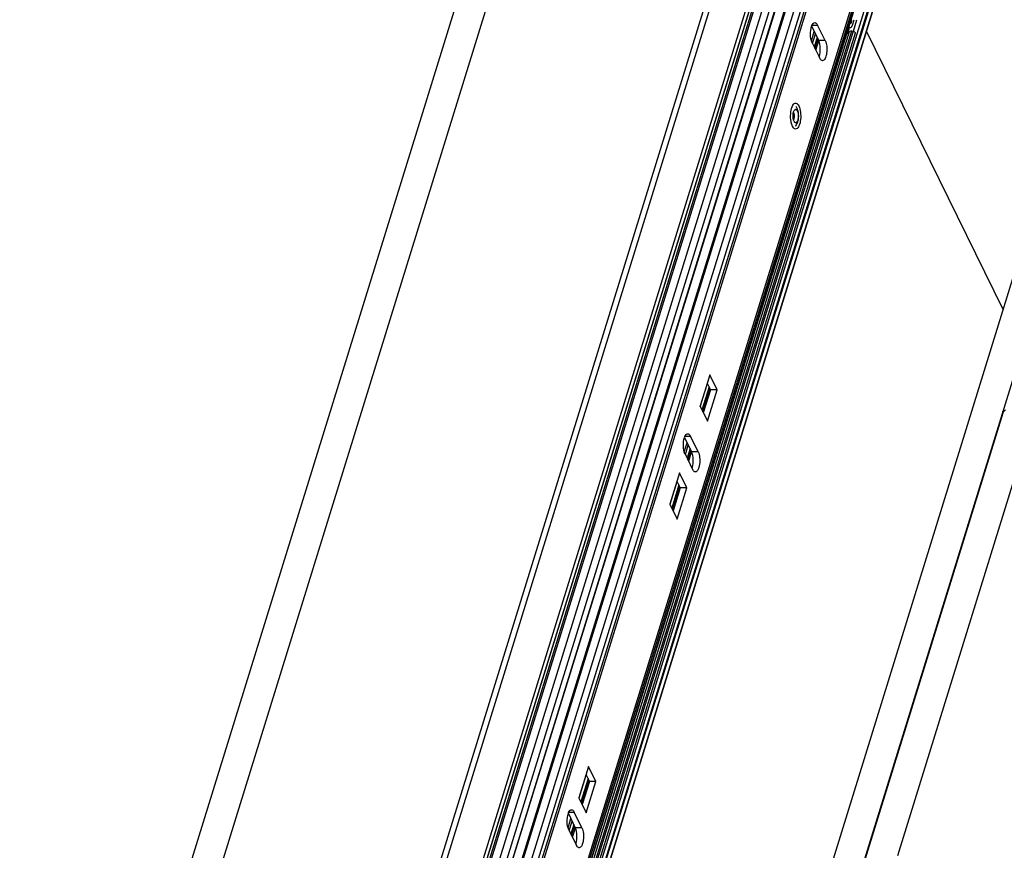
# Model space of a CAD drawing. Units: inches. Extents: x 0 to 17, y 0 to 11.
# Drawn here: x 4 to 5.5, y 7.2 to 8.5 of the extents above; entities that cross this region are included whole.
import ezdxf

# ---------------------------------------------------------------- set-up
doc = ezdxf.new("R2010")
doc.units = ezdxf.units.IN
doc.header["$LTSCALE"] = 0.935
doc.header["$MEASUREMENT"] = 0
doc.layers.get('0').update_dxf_attribs({"linetype": 'CONTINUOUS'})
for name, color, linetype in [('02___PRT_ALL_AXES', 7, 'CONTINUOUS'), ('100', 7, 'CONTINUOUS'), ('103', 7, 'CONTINUOUS'), ('105', 7, 'CONTINUOUS'), ('33', 7, 'CONTINUOUS')]:
    doc.layers.add(name, color=color, linetype=linetype)

msp = doc.modelspace()

# ---------------------------------------------------------------- linework, layer by layer
at = {"color": 7, "linetype": 'Continuous'}
for p, q in [((5.3386, 9.4769), (4.3055, 6.1337)), ((4.2952, 6.1285), (5.3283, 9.4718)), ((5.3898, 9.4573), (4.3688, 6.1533)), ((5.3934, 9.45), (4.3724, 6.1459)), ((5.5042, 8.0433), (5.2889, 8.4819)), ((5.504, 7.8805), (5.2616, 7.0962)), ((5.553, 7.8791), (5.3378, 7.1829)), ((5.504, 7.8805), (5.5041, 7.8814))]:
    msp.add_line(p, q, dxfattribs=at)
msp.add_arc((5.2239, 7.8543), 0.2815, 5.518, 5.8045, dxfattribs=at)
msp.add_open_spline([(5.504, 7.8805), (5.5043, 7.8815), (5.5054, 7.8835), (5.5071, 7.8849), (5.5081, 7.8855)], degree=3, knots=[0, 0, 0, 0, 0.476936, 1, 1, 1, 1], dxfattribs=at)
at = {"layer": '02___PRT_ALL_AXES', "color": 7, "linetype": 'Continuous'}
for p, q in [((4.8535, 9.206), (3.9558, 6.3012)), ((4.9025, 9.2046), (4.0052, 6.3012)), ((4.7362, 5.5581), (5.656, 8.5348)), ((4.7852, 5.5567), (5.6973, 8.5083))]:
    msp.add_line(p, q, dxfattribs=at)
at = {"layer": '100', "color": 7, "linetype": 'Continuous'}
for p, q in [((4.4857, 6.2834), (5.3968, 9.2317)), ((4.4947, 6.2784), (5.4058, 9.2266)), ((4.4987, 6.2735), (5.4098, 9.2218)), ((4.5008, 6.2695), (5.4119, 9.2178)), ((5.4542, 9.1316), (4.5431, 6.1833)), ((4.5449, 6.1793), (5.456, 9.1276)), ((5.4566, 9.1216), (4.5455, 6.1733)), ((4.5457, 6.1745), (5.4568, 9.1228)), ((5.2028, 8.4896), (5.2139, 8.467)), ((5.2036, 8.4915), (5.2121, 8.4915)), ((5.2242, 8.467), (5.2121, 8.4915)), ((5.2114, 8.472), (5.2068, 8.4571)), ((5.208, 8.4546), (5.2126, 8.4695)), ((5.2093, 8.452), (5.214, 8.467)), ((5.2242, 8.467), (5.2139, 8.467)), ((5.2036, 8.4637), (5.2156, 8.4393)), ((5.1743, 8.3296), (5.1727, 8.3322)), ((5.0423, 7.9405), (5.027, 7.8912)), ((5.0538, 7.917), (5.0423, 7.9405)), ((5.0383, 7.9276), (5.0435, 7.917)), ((5.0413, 7.9215), (5.03, 7.885)), ((5.0313, 7.8826), (5.0425, 7.919)), ((5.0435, 7.917), (5.0322, 7.8806)), ((5.0386, 7.8677), (5.0538, 7.917)), ((5.0538, 7.917), (5.0435, 7.917)), ((5.027, 7.8912), (5.0386, 7.8677)), ((5.0027, 7.8419), (5.0137, 7.8194)), ((5.0035, 7.8439), (5.012, 7.8439)), ((5.024, 7.8194), (5.012, 7.8439)), ((5.0034, 7.8161), (5.0154, 7.7916)), ((5.0113, 7.8244), (5.0067, 7.8095)), ((5.0079, 7.807), (5.0125, 7.8219)), ((5.0092, 7.8044), (5.0138, 7.8194)), ((5.024, 7.8194), (5.0137, 7.8194)), ((4.9946, 7.7863), (4.9794, 7.737)), ((5.0062, 7.7628), (4.9946, 7.7863)), ((4.9937, 7.7673), (4.9824, 7.7308)), ((4.9906, 7.7734), (4.9959, 7.7628)), ((4.9836, 7.7284), (4.9949, 7.7648)), ((4.9959, 7.7628), (4.9846, 7.7264)), ((4.9909, 7.7135), (5.0062, 7.7628)), ((5.0062, 7.7628), (4.9959, 7.7628)), ((4.9794, 7.737), (4.9909, 7.7135)), ((4.8517, 7.3237), (4.8364, 7.2744)), ((4.8632, 7.3002), (4.8517, 7.3237)), ((4.8507, 7.3047), (4.8394, 7.2683)), ((4.8406, 7.2658), (4.8519, 7.3022)), ((4.8477, 7.3108), (4.8529, 7.3002)), ((4.8529, 7.3002), (4.8416, 7.2638)), ((4.848, 7.2509), (4.8632, 7.3002)), ((4.8632, 7.3002), (4.8529, 7.3002)), ((4.8364, 7.2744), (4.848, 7.2509)), ((4.8197, 7.2498), (4.8307, 7.2273)), ((4.8205, 7.2517), (4.829, 7.2517)), ((4.841, 7.2273), (4.829, 7.2517)), ((4.8283, 7.2322), (4.8237, 7.2174)), ((4.8249, 7.2149), (4.8295, 7.2298)), ((4.8262, 7.2122), (4.8309, 7.2272)), ((4.841, 7.2273), (4.8307, 7.2273)), ((4.8205, 7.224), (4.8325, 7.1995))]:
    msp.add_line(p, q, dxfattribs=at)
for centre in [(5.1929, 8.4489), (4.9927, 7.8013), (4.8098, 7.2092)]:
    msp.add_arc(centre, 0.0231, 340.3199, 342.7222, dxfattribs=at)
for points, knots in [([(5.2036, 8.4637), (5.2017, 8.4676), (5.2005, 8.4765), (5.2013, 8.4854), (5.2028, 8.4896)], [0, 0, 0, 0, 0.485919, 1, 1, 1, 1]), ([(5.2028, 8.4896), (5.2029, 8.4901), (5.2036, 8.4917), (5.2044, 8.4932), (5.2053, 8.4941)], [0, 0, 0, 0, 0.288927, 1, 1, 1, 1]), ([(5.2053, 8.4941), (5.2055, 8.4943), (5.2062, 8.4949), (5.2072, 8.4953), (5.2079, 8.4953)], [0, 0, 0, 0, 0.286249, 1, 1, 1, 1]), ([(5.2079, 8.4953), (5.2083, 8.4953), (5.2102, 8.4949), (5.2114, 8.4929), (5.2121, 8.4915)], [0, 0, 0, 0, 0.198075, 1, 1, 1, 1]), ([(5.215, 8.4421), (5.2163, 8.4463), (5.2169, 8.4548), (5.2156, 8.4634), (5.2139, 8.467)], [0, 0, 0, 0, 0.519332, 1, 1, 1, 1]), ([(5.2242, 8.467), (5.2255, 8.4643), (5.2269, 8.4576), (5.2269, 8.4493), (5.2255, 8.4427), (5.224, 8.4384), (5.2216, 8.4354), (5.2199, 8.4354)], [0, 0, 0, 0, 0.270472, 0.5854, 0.729102, 0.848892, 1, 1, 1, 1]), ([(5.2199, 8.4354), (5.2195, 8.4354), (5.2175, 8.4359), (5.2163, 8.4378), (5.2156, 8.4393)], [0, 0, 0, 0, 0.198075, 1, 1, 1, 1]), ([(5.1704, 8.3394), (5.1697, 8.3435), (5.1694, 8.3514), (5.1707, 8.3593), (5.1721, 8.3628)], [0, 0, 0, 0, 0.523799, 1, 1, 1, 1]), ([(5.1721, 8.3628), (5.1722, 8.3632), (5.1728, 8.3646), (5.1736, 8.3659), (5.1743, 8.3667)], [0, 0, 0, 0, 0.279529, 1, 1, 1, 1]), ([(5.1743, 8.3667), (5.1749, 8.3675), (5.1765, 8.3689), (5.1786, 8.3686), (5.1793, 8.3682)], [0, 0, 0, 0, 0.541156, 1, 1, 1, 1]), ([(5.1826, 8.3642), (5.1841, 8.3612), (5.1857, 8.3539), (5.1857, 8.343), (5.1839, 8.3339), (5.1806, 8.3285), (5.1786, 8.3279)], [0, 0, 0, 0, 0.261402, 0.568302, 0.834863, 1, 1, 1, 1]), ([(5.1793, 8.3682), (5.1796, 8.368), (5.1811, 8.367), (5.182, 8.3655), (5.1826, 8.3642)], [0, 0, 0, 0, 0.20805, 1, 1, 1, 1]), ([(5.1727, 8.3322), (5.1724, 8.3327), (5.1714, 8.335), (5.1708, 8.3375), (5.1704, 8.3394)], [0, 0, 0, 0, 0.222139, 1, 1, 1, 1]), ([(5.1786, 8.3279), (5.1779, 8.3276), (5.1761, 8.3278), (5.1749, 8.329), (5.1743, 8.3296)], [0, 0, 0, 0, 0.450863, 1, 1, 1, 1]), ([(5.0026, 7.842), (5.0028, 7.8424), (5.0034, 7.844), (5.0043, 7.8455), (5.0052, 7.8464)], [0, 0, 0, 0, 0.288927, 1, 1, 1, 1]), ([(5.0052, 7.8464), (5.0053, 7.8466), (5.0061, 7.8473), (5.007, 7.8477), (5.0077, 7.8477)], [0, 0, 0, 0, 0.286249, 1, 1, 1, 1]), ([(5.0077, 7.8477), (5.0081, 7.8477), (5.0101, 7.8472), (5.0113, 7.8453), (5.012, 7.8439)], [0, 0, 0, 0, 0.198075, 1, 1, 1, 1]), ([(5.0034, 7.8161), (5.0016, 7.8199), (5.0003, 7.8289), (5.0011, 7.8377), (5.0026, 7.842)], [0, 0, 0, 0, 0.485919, 1, 1, 1, 1]), ([(5.0148, 7.7944), (5.0161, 7.7986), (5.0168, 7.8072), (5.0155, 7.8158), (5.0137, 7.8194)], [0, 0, 0, 0, 0.519332, 1, 1, 1, 1]), ([(5.024, 7.8194), (5.0254, 7.8166), (5.0268, 7.8099), (5.0267, 7.8016), (5.0254, 7.7951), (5.0239, 7.7908), (5.0215, 7.7878), (5.0197, 7.7878)], [0, 0, 0, 0, 0.270472, 0.5854, 0.729102, 0.848892, 1, 1, 1, 1]), ([(5.0197, 7.7878), (5.0193, 7.7878), (5.0173, 7.7883), (5.0161, 7.7902), (5.0154, 7.7916)], [0, 0, 0, 0, 0.198075, 1, 1, 1, 1]), ([(4.8222, 7.2543), (4.8224, 7.2545), (4.8231, 7.2552), (4.8241, 7.2556), (4.8247, 7.2556)], [0, 0, 0, 0, 0.286249, 1, 1, 1, 1]), ([(4.8247, 7.2556), (4.8251, 7.2556), (4.8271, 7.2551), (4.8283, 7.2532), (4.829, 7.2517)], [0, 0, 0, 0, 0.198075, 1, 1, 1, 1]), ([(4.8205, 7.224), (4.8186, 7.2278), (4.8174, 7.2367), (4.8181, 7.2456), (4.8197, 7.2499)], [0, 0, 0, 0, 0.485919, 1, 1, 1, 1]), ([(4.8197, 7.2499), (4.8198, 7.2503), (4.8205, 7.2519), (4.8213, 7.2534), (4.8222, 7.2543)], [0, 0, 0, 0, 0.288927, 1, 1, 1, 1]), ([(4.8318, 7.2023), (4.8331, 7.2065), (4.8338, 7.215), (4.8325, 7.2236), (4.8307, 7.2273)], [0, 0, 0, 0, 0.519332, 1, 1, 1, 1]), ([(4.841, 7.2273), (4.8424, 7.2245), (4.8438, 7.2178), (4.8438, 7.2095), (4.8424, 7.2029), (4.8409, 7.1987), (4.8385, 7.1957), (4.8368, 7.1957)], [0, 0, 0, 0, 0.270472, 0.5854, 0.729102, 0.848892, 1, 1, 1, 1]), ([(4.8368, 7.1957), (4.8364, 7.1957), (4.8344, 7.1962), (4.8332, 7.1981), (4.8325, 7.1995)], [0, 0, 0, 0, 0.198075, 1, 1, 1, 1])]:
    msp.add_open_spline(points, degree=3, knots=knots, dxfattribs=at)
at = {"layer": '103', "color": 7, "linetype": 'Continuous'}
for p, q in [((4.4974, 6.3709), (5.1961, 8.632)), ((5.1973, 8.63), (4.4985, 6.3688)), ((5.2684, 8.4818), (4.5696, 6.2206)), ((4.5968, 6.3271), (5.2625, 8.4814)), ((4.6002, 6.327), (5.2662, 8.4822)), ((5.2024, 8.4669), (5.2068, 8.4813)), ((5.2662, 8.4822), (5.2684, 8.4818)), ((5.2714, 8.479), (4.5726, 6.2178)), ((5.2041, 8.4626), (5.2087, 8.4775)), ((5.2713, 8.4799), (5.2714, 8.479)), ((5.0275, 7.891), (5.0386, 7.927)), ((5.0022, 7.8193), (5.0067, 7.8337)), ((5.004, 7.815), (5.0086, 7.8299)), ((4.9798, 7.7368), (4.9909, 7.7728)), ((4.8369, 7.2742), (4.848, 7.3102)), ((4.8193, 7.2272), (4.8237, 7.2416)), ((4.821, 7.2229), (4.8256, 7.2378))]:
    msp.add_line(p, q, dxfattribs=at)
for points, knots in [([(5.2576, 8.4776), (5.2581, 8.4778), (5.26, 8.4786), (5.2618, 8.4801), (5.2625, 8.4814)], [0, 0, 0, 0, 0.278217, 1, 1, 1, 1]), ([(5.2625, 8.4814), (5.2627, 8.4816), (5.2637, 8.4825), (5.2652, 8.4824), (5.2662, 8.4822)], [0, 0, 0, 0, 0.197174, 1, 1, 1, 1]), ([(5.2684, 8.4818), (5.2687, 8.4817), (5.2698, 8.4814), (5.2709, 8.4807), (5.2713, 8.4799)], [0, 0, 0, 0, 0.280397, 1, 1, 1, 1])]:
    msp.add_open_spline(points, degree=3, knots=knots, dxfattribs=at)
at = {"layer": '105', "color": 7, "linetype": 'Continuous'}
for p, q in [((5.2669, 8.4914), (5.2696, 8.5)), ((5.2606, 8.4875), (5.2638, 8.4875)), ((5.2619, 8.4887), (5.261, 8.4887)), ((5.2613, 8.4896), (5.2619, 8.4887)), ((5.2585, 8.478), (5.2581, 8.4792)), ((5.1756, 8.3574), (5.1762, 8.3582)), ((5.1742, 8.354), (5.1746, 8.3529)), ((5.1756, 8.339), (5.1751, 8.3399))]:
    msp.add_line(p, q, dxfattribs=at)
for centre, radius, start, end in [((5.1688, 8.355), 0.0123, 39.8397, 42.4405), ((5.1693, 8.3409), 0.0115, 313.6676, 316.9559), ((5.1688, 8.3413), 0.0122, 316.9614, 320.1656)]:
    msp.add_arc(centre, radius, start, end, dxfattribs=at)
for points, knots in [([(5.2648, 8.5006), (5.2651, 8.4999), (5.2654, 8.4985), (5.2653, 8.4967), (5.265, 8.4953), (5.2647, 8.4944), (5.2641, 8.4938), (5.2638, 8.4938)], [0, 0, 0, 0, 0.280082, 0.593422, 0.734143, 0.85104, 1, 1, 1, 1]), ([(5.2619, 8.4887), (5.2621, 8.4884), (5.2627, 8.4878), (5.2634, 8.4875), (5.2638, 8.4875)], [0, 0, 0, 0, 0.558705, 1, 1, 1, 1]), ([(5.2638, 8.4938), (5.2637, 8.4938), (5.2634, 8.4938), (5.2632, 8.4941), (5.263, 8.4943)], [0, 0, 0, 0, 0.215404, 1, 1, 1, 1]), ([(5.2638, 8.4875), (5.2641, 8.4875), (5.2648, 8.4877), (5.2656, 8.4886), (5.2664, 8.4898), (5.2667, 8.4908), (5.2669, 8.4914)], [0, 0, 0, 0, 0.176378, 0.3929, 0.667311, 1, 1, 1, 1]), ([(5.1735, 8.3494), (5.1736, 8.3502), (5.1737, 8.3518), (5.1741, 8.354), (5.1747, 8.3559), (5.1753, 8.357), (5.1756, 8.3574)], [0, 0, 0, 0, 0.290703, 0.561358, 0.800514, 1, 1, 1, 1]), ([(5.1802, 8.3565), (5.1804, 8.3561), (5.1808, 8.3551), (5.1814, 8.3529), (5.1818, 8.3498), (5.1818, 8.3465), (5.1815, 8.344), (5.1811, 8.3423), (5.1806, 8.3408), (5.1801, 8.3395), (5.1794, 8.3385), (5.1787, 8.3378), (5.1778, 8.3375), (5.177, 8.3376), (5.1762, 8.3381), (5.1758, 8.3387), (5.1756, 8.339)], [0, 0, 0, 0, 0.063706, 0.135761, 0.297408, 0.467173, 0.548947, 0.625458, 0.694674, 0.755049, 0.805788, 0.847336, 0.882231, 0.915679, 0.953669, 1, 1, 1, 1]), ([(5.1762, 8.3582), (5.1765, 8.3585), (5.177, 8.3588), (5.1778, 8.3588), (5.1783, 8.3587), (5.1789, 8.3584), (5.1796, 8.3577), (5.18, 8.357), (5.1802, 8.3565)], [0, 0, 0, 0, 0.227711, 0.329451, 0.433713, 0.548627, 0.679777, 1, 1, 1, 1]), ([(5.18, 8.36), (5.1797, 8.3608), (5.1791, 8.3617), (5.1784, 8.3626), (5.1782, 8.3629)], [0, 0, 0, 0, 0.749232, 1, 1, 1, 1]), ([(5.1782, 8.3335), (5.1789, 8.3343), (5.1801, 8.3362), (5.1813, 8.3393), (5.182, 8.3427), (5.1824, 8.3462), (5.1824, 8.3499), (5.1821, 8.3535), (5.1813, 8.3569), (5.1805, 8.359), (5.18, 8.36)], [0, 0, 0, 0, 0.11607, 0.234754, 0.35972, 0.490739, 0.62427, 0.755591, 0.880971, 1, 1, 1, 1]), ([(5.1751, 8.3399), (5.1748, 8.3405), (5.1743, 8.3419), (5.1738, 8.3442), (5.1735, 8.3468), (5.1735, 8.3485), (5.1735, 8.3494)], [0, 0, 0, 0, 0.211203, 0.456545, 0.724213, 1, 1, 1, 1]), ([(5.1746, 8.3529), (5.1748, 8.352), (5.1752, 8.3502), (5.1753, 8.3474), (5.175, 8.3448), (5.1745, 8.3431), (5.1742, 8.3423)], [0, 0, 0, 0, 0.246897, 0.515791, 0.776357, 1, 1, 1, 1])]:
    msp.add_open_spline(points, degree=3, knots=knots, dxfattribs=at)
at = {"layer": '33', "color": 7, "linetype": 'Continuous'}
for p, q in [((4.4227, 6.3074), (5.3738, 9.3852)), ((4.4268, 6.3067), (5.3779, 9.3845)), ((4.4293, 6.3067), (5.3804, 9.3845)), ((4.442, 6.3055), (5.3931, 9.3833)), ((4.4521, 6.3003), (5.4032, 9.3781)), ((4.4611, 6.3014), (5.4058, 9.3585)), ((5.4056, 9.3574), (4.4613, 6.3015)), ((4.5509, 6.1186), (5.495, 9.1735)), ((5.5027, 9.1737), (4.5516, 6.0959)), ((4.5518, 6.097), (5.5029, 9.1748)), ((4.5518, 6.1167), (5.4965, 9.1738)), ((5.3327, 8.6677), (4.5444, 6.1167)), ((5.2685, 8.4818), (5.2741, 8.4999)), ((5.2596, 8.4786), (5.2624, 8.4875))]:
    msp.add_line(p, q, dxfattribs=at)

doc.saveas('drawing.dxf')
